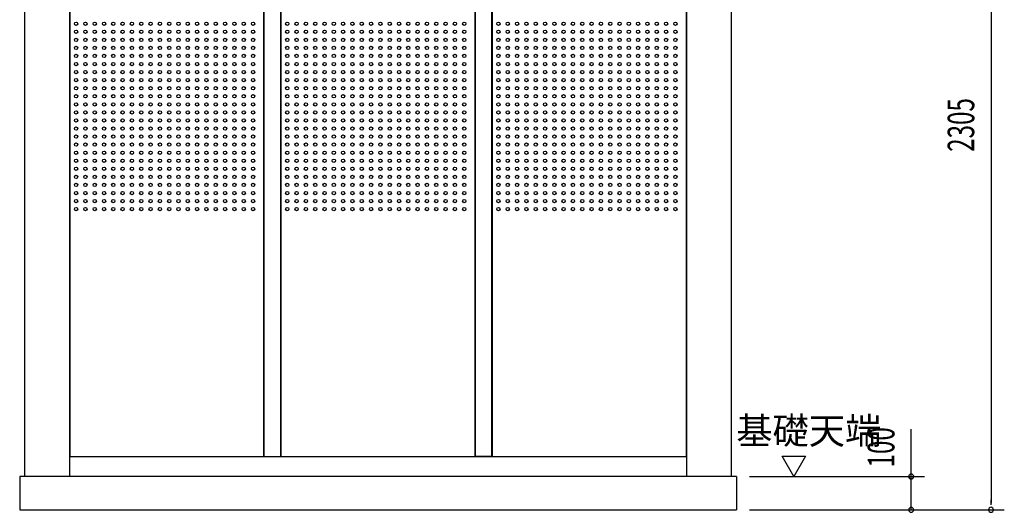
# Model space of a CAD drawing. Extents: x 740 to 16368, y 155 to 11380.
# Drawn here: x 3721 to 6681, y 2472 to 3954 of the extents above; entities that cross this region are included whole.
import ezdxf
from ezdxf.enums import TextEntityAlignment as Align

# ---------------------------------------------------------------- set-up
doc = ezdxf.new("R2010")
doc.units = 0
doc.header["$LTSCALE"] = 40
doc.header["$MEASUREMENT"] = 0
for name, color, linetype in [('C1', 2, 'CONTINUOUS'), ('DH-008H', 6, 'CONTINUOUS'), ('DP-001H', 3, 'CONTINUOUS'), ('DP-002H', 3, 'CONTINUOUS'), ('DP-019H', 4, 'CONTINUOUS'), ('DP-046H', 16, 'CONTINUOUS'), ('KISO', 4, 'CONTINUOUS'), ('SUNPOU', 4, 'CONTINUOUS')]:
    doc.layers.add(name, color=color, linetype=linetype)
doc.styles.add('00', font='ROMANS', dxfattribs={"width": 0.666667, "bigfont": 'BIGFONT'})
doc.styles.add('01', font='ROMANS', dxfattribs={"height": 3, "bigfont": 'BIGFONT'})

msp = doc.modelspace()

# ---------------------------------------------------------------- linework, layer by layer
at = {"layer": 'C1'}
for centre in [(3890.2, 3941.8), (3918.2, 3941.8), (3946.2, 3941.8), (3974.2, 3941.8), (4002.2, 3941.8), (4030.2, 3941.8), (4058.2, 3941.8), (4086.2, 3941.8), (4114.2, 3941.8), (4142.2, 3941.8), (4170.2, 3941.8), (4198.2, 3941.8), (4226.2, 3941.8), (4254.2, 3941.8), (4282.2, 3941.8), (4310.2, 3941.8), (4338.2, 3941.8), (4366.2, 3941.8), (4394.2, 3941.8), (4422.2, 3941.8), (4525.2, 3941.8), (4553.2, 3941.8), (4581.2, 3941.8), (4609.2, 3941.8), (4637.2, 3941.8), (4665.2, 3941.8), (4693.2, 3941.8), (4721.2, 3941.8), (4749.2, 3941.8), (4777.2, 3941.8), (4805.2, 3941.8), (4833.2, 3941.8), (4861.2, 3941.8), (4889.2, 3941.8), (4917.2, 3941.8), (4945.2, 3941.8), (4973.2, 3941.8), (5001.2, 3941.8), (5029.2, 3941.8), (5057.2, 3941.8), (5160.2, 3941.8), (5188.2, 3941.8), (5216.2, 3941.8), (5244.2, 3941.8), (5272.2, 3941.8), (5300.2, 3941.8), (5328.2, 3941.8), (5356.2, 3941.8), (5384.2, 3941.8), (5412.2, 3941.8), (5440.2, 3941.8), (5468.2, 3941.8), (5496.2, 3941.8), (5524.2, 3941.8), (5552.2, 3941.8), (5580.2, 3941.8), (5608.2, 3941.8), (5636.2, 3941.8), (5664.2, 3941.8), (5692.2, 3941.8), (3890.2, 3917.6), (3918.2, 3917.6), (3946.2, 3917.6), (3974.2, 3917.6), (4002.2, 3917.6), (4030.2, 3917.6), (4058.2, 3917.6), (4086.2, 3917.6), (4114.2, 3917.6), (4142.2, 3917.6), (4170.2, 3917.6), (4198.2, 3917.6), (4226.2, 3917.6), (4254.2, 3917.6), (4282.2, 3917.6), (4310.2, 3917.6), (4338.2, 3917.6), (4366.2, 3917.6), (4394.2, 3917.6), (4422.2, 3917.6), (4525.2, 3917.6), (4553.2, 3917.6), (4581.2, 3917.6), (4609.2, 3917.6), (4637.2, 3917.6), (4665.2, 3917.6), (4693.2, 3917.6), (4721.2, 3917.6), (4749.2, 3917.6), (4777.2, 3917.6), (4805.2, 3917.6), (4833.2, 3917.6), (4861.2, 3917.6), (4889.2, 3917.6), (4917.2, 3917.6), (4945.2, 3917.6), (4973.2, 3917.6), (5001.2, 3917.6), (5029.2, 3917.6), (5057.2, 3917.6), (5160.2, 3917.6), (5188.2, 3917.6), (5216.2, 3917.6), (5244.2, 3917.6), (5272.2, 3917.6), (5300.2, 3917.6), (5328.2, 3917.6), (5356.2, 3917.6), (5384.2, 3917.6), (5412.2, 3917.6), (5440.2, 3917.6), (5468.2, 3917.6), (5496.2, 3917.6), (5524.2, 3917.6), (5552.2, 3917.6), (5580.2, 3917.6), (5608.2, 3917.6), (5636.2, 3917.6), (5664.2, 3917.6), (5692.2, 3917.6), (3890.2, 3893.3), (3918.2, 3893.3), (3946.2, 3893.3), (3974.2, 3893.3), (4002.2, 3893.3), (4030.2, 3893.3), (4058.2, 3893.3), (4086.2, 3893.3), (4114.2, 3893.3), (4142.2, 3893.3), (4170.2, 3893.3), (4198.2, 3893.3), (4226.2, 3893.3), (4254.2, 3893.3), (4282.2, 3893.3), (4310.2, 3893.3), (4338.2, 3893.3), (4366.2, 3893.3), (4394.2, 3893.3), (4422.2, 3893.3), (4525.2, 3893.3), (4553.2, 3893.3), (4581.2, 3893.3), (4609.2, 3893.3), (4637.2, 3893.3), (4665.2, 3893.3), (4693.2, 3893.3), (4721.2, 3893.3), (4749.2, 3893.3), (4777.2, 3893.3), (4805.2, 3893.3), (4833.2, 3893.3), (4861.2, 3893.3), (4889.2, 3893.3), (4917.2, 3893.3), (4945.2, 3893.3), (4973.2, 3893.3), (5001.2, 3893.3), (5029.2, 3893.3), (5057.2, 3893.3), (5160.2, 3893.3), (5188.2, 3893.3), (5216.2, 3893.3), (5244.2, 3893.3), (5272.2, 3893.3), (5300.2, 3893.3), (5328.2, 3893.3), (5356.2, 3893.3), (5384.2, 3893.3), (5412.2, 3893.3), (5440.2, 3893.3), (5468.2, 3893.3), (5496.2, 3893.3), (5524.2, 3893.3), (5552.2, 3893.3), (5580.2, 3893.3), (5608.2, 3893.3), (5636.2, 3893.3), (5664.2, 3893.3), (5692.2, 3893.3), (3890.2, 3869.1), (3890.2, 3844.8), (3918.2, 3869.1), (3918.2, 3844.8), (3946.2, 3869.1), (3946.2, 3844.8), (3974.2, 3869.1), (3974.2, 3844.8), (4002.2, 3869.1), (4002.2, 3844.8), (4030.2, 3869.1), (4030.2, 3844.8), (4058.2, 3869.1), (4058.2, 3844.8), (4086.2, 3869.1), (4086.2, 3844.8), (4114.2, 3869.1), (4114.2, 3844.8), (4142.2, 3869.1), (4142.2, 3844.8), (4170.2, 3869.1), (4170.2, 3844.8), (4198.2, 3869.1), (4198.2, 3844.8), (4226.2, 3869.1), (4226.2, 3844.8), (4254.2, 3869.1), (4254.2, 3844.8), (4282.2, 3869.1), (4282.2, 3844.8), (4310.2, 3869.1), (4310.2, 3844.8), (4338.2, 3869.1), (4338.2, 3844.8), (4366.2, 3869.1), (4366.2, 3844.8), (4394.2, 3869.1), (4394.2, 3844.8), (4422.2, 3869.1), (4422.2, 3844.8), (4525.2, 3869.1), (4525.2, 3844.8), (4553.2, 3869.1), (4553.2, 3844.8), (4581.2, 3869.1), (4581.2, 3844.8), (4609.2, 3869.1), (4609.2, 3844.8), (4637.2, 3869.1), (4637.2, 3844.8), (4665.2, 3869.1), (4665.2, 3844.8), (4693.2, 3869.1), (4693.2, 3844.8), (4721.2, 3869.1), (4721.2, 3844.8), (4749.2, 3869.1), (4749.2, 3844.8), (4777.2, 3869.1), (4777.2, 3844.8), (4805.2, 3869.1), (4805.2, 3844.8), (4833.2, 3869.1), (4833.2, 3844.8), (4861.2, 3869.1), (4861.2, 3844.8), (4889.2, 3869.1), (4889.2, 3844.8), (4917.2, 3869.1), (4917.2, 3844.8), (4945.2, 3869.1), (4945.2, 3844.8), (4973.2, 3869.1), (4973.2, 3844.8), (5001.2, 3869.1), (5001.2, 3844.8), (5029.2, 3869.1), (5029.2, 3844.8), (5057.2, 3869.1), (5057.2, 3844.8), (5160.2, 3869.1), (5160.2, 3844.8), (5188.2, 3869.1), (5188.2, 3844.8), (5216.2, 3869.1), (5216.2, 3844.8), (5244.2, 3869.1), (5244.2, 3844.8), (5272.2, 3869.1), (5272.2, 3844.8), (5300.2, 3869.1), (5300.2, 3844.8), (5328.2, 3869.1), (5328.2, 3844.8), (5356.2, 3869.1), (5356.2, 3844.8), (5384.2, 3869.1), (5384.2, 3844.8), (5412.2, 3869.1), (5412.2, 3844.8), (5440.2, 3869.1), (5440.2, 3844.8), (5468.2, 3869.1), (5468.2, 3844.8), (5496.2, 3869.1), (5496.2, 3844.8), (5524.2, 3869.1), (5524.2, 3844.8), (5552.2, 3869.1), (5552.2, 3844.8), (5580.2, 3869.1), (5580.2, 3844.8), (5608.2, 3869.1), (5608.2, 3844.8), (5636.2, 3869.1), (5636.2, 3844.8), (5664.2, 3869.1), (5664.2, 3844.8), (5692.2, 3869.1), (5692.2, 3844.8), (3890.2, 3820.6), (3918.2, 3820.6), (3946.2, 3820.6), (3974.2, 3820.6), (4002.2, 3820.6), (4030.2, 3820.6), (4058.2, 3820.6), (4086.2, 3820.6), (4114.2, 3820.6), (4142.2, 3820.6), (4170.2, 3820.6), (4198.2, 3820.6), (4226.2, 3820.6), (4254.2, 3820.6), (4282.2, 3820.6), (4310.2, 3820.6), (4338.2, 3820.6), (4366.2, 3820.6), (4394.2, 3820.6), (4422.2, 3820.6), (4525.2, 3820.6), (4553.2, 3820.6), (4581.2, 3820.6), (4609.2, 3820.6), (4637.2, 3820.6), (4665.2, 3820.6), (4693.2, 3820.6), (4721.2, 3820.6), (4749.2, 3820.6), (4777.2, 3820.6), (4805.2, 3820.6), (4833.2, 3820.6), (4861.2, 3820.6), (4889.2, 3820.6), (4917.2, 3820.6), (4945.2, 3820.6), (4973.2, 3820.6), (5001.2, 3820.6), (5029.2, 3820.6), (5057.2, 3820.6), (5160.2, 3820.6), (5188.2, 3820.6), (5216.2, 3820.6), (5244.2, 3820.6), (5272.2, 3820.6), (5300.2, 3820.6), (5328.2, 3820.6), (5356.2, 3820.6), (5384.2, 3820.6), (5412.2, 3820.6), (5440.2, 3820.6), (5468.2, 3820.6), (5496.2, 3820.6), (5524.2, 3820.6), (5552.2, 3820.6), (5580.2, 3820.6), (5608.2, 3820.6), (5636.2, 3820.6), (5664.2, 3820.6), (5692.2, 3820.6), (3890.2, 3796.3), (3918.2, 3796.3), (3946.2, 3796.3), (3974.2, 3796.3), (4002.2, 3796.3), (4030.2, 3796.3), (4058.2, 3796.3), (4086.2, 3796.3), (4114.2, 3796.3), (4142.2, 3796.3), (4170.2, 3796.3), (4198.2, 3796.3), (4226.2, 3796.3), (4254.2, 3796.3), (4282.2, 3796.3), (4310.2, 3796.3), (4338.2, 3796.3), (4366.2, 3796.3), (4394.2, 3796.3), (4422.2, 3796.3), (4525.2, 3796.3), (4553.2, 3796.3), (4581.2, 3796.3), (4609.2, 3796.3), (4637.2, 3796.3), (4665.2, 3796.3), (4693.2, 3796.3), (4721.2, 3796.3), (4749.2, 3796.3), (4777.2, 3796.3), (4805.2, 3796.3), (4833.2, 3796.3), (4861.2, 3796.3), (4889.2, 3796.3), (4917.2, 3796.3), (4945.2, 3796.3), (4973.2, 3796.3), (5001.2, 3796.3), (5029.2, 3796.3), (5057.2, 3796.3), (5160.2, 3796.3), (5188.2, 3796.3), (5216.2, 3796.3), (5244.2, 3796.3), (5272.2, 3796.3), (5300.2, 3796.3), (5328.2, 3796.3), (5356.2, 3796.3), (5384.2, 3796.3), (5412.2, 3796.3), (5440.2, 3796.3), (5468.2, 3796.3), (5496.2, 3796.3), (5524.2, 3796.3), (5552.2, 3796.3), (5580.2, 3796.3), (5608.2, 3796.3), (5636.2, 3796.3), (5664.2, 3796.3), (5692.2, 3796.3), (3890.2, 3772.1), (3918.2, 3772.1), (3946.2, 3772.1), (3974.2, 3772.1), (4002.2, 3772.1), (4030.2, 3772.1), (4058.2, 3772.1), (4086.2, 3772.1), (4114.2, 3772.1), (4142.2, 3772.1), (4170.2, 3772.1), (4198.2, 3772.1), (4226.2, 3772.1), (4254.2, 3772.1), (4282.2, 3772.1), (4310.2, 3772.1), (4338.2, 3772.1), (4366.2, 3772.1), (4394.2, 3772.1), (4422.2, 3772.1), (4525.2, 3772.1), (4553.2, 3772.1), (4581.2, 3772.1), (4609.2, 3772.1), (4637.2, 3772.1), (4665.2, 3772.1), (4693.2, 3772.1), (4721.2, 3772.1), (4749.2, 3772.1), (4777.2, 3772.1), (4805.2, 3772.1), (4833.2, 3772.1), (4861.2, 3772.1), (4889.2, 3772.1), (4917.2, 3772.1), (4945.2, 3772.1), (4973.2, 3772.1), (5001.2, 3772.1), (5029.2, 3772.1), (5057.2, 3772.1), (5160.2, 3772.1), (5188.2, 3772.1), (5216.2, 3772.1), (5244.2, 3772.1), (5272.2, 3772.1), (5300.2, 3772.1), (5328.2, 3772.1), (5356.2, 3772.1), (5384.2, 3772.1), (5412.2, 3772.1), (5440.2, 3772.1), (5468.2, 3772.1), (5496.2, 3772.1), (5524.2, 3772.1), (5552.2, 3772.1), (5580.2, 3772.1), (5608.2, 3772.1), (5636.2, 3772.1), (5664.2, 3772.1), (5692.2, 3772.1), (3890.2, 3747.8), (3918.2, 3747.8), (3946.2, 3747.8), (3974.2, 3747.8), (4002.2, 3747.8), (4030.2, 3747.8), (4058.2, 3747.8), (4086.2, 3747.8), (4114.2, 3747.8), (4142.2, 3747.8), (4170.2, 3747.8), (4198.2, 3747.8), (4226.2, 3747.8), (4254.2, 3747.8), (4282.2, 3747.8), (4310.2, 3747.8), (4338.2, 3747.8), (4366.2, 3747.8), (4394.2, 3747.8), (4422.2, 3747.8), (4525.2, 3747.8), (4553.2, 3747.8), (4581.2, 3747.8), (4609.2, 3747.8), (4637.2, 3747.8), (4665.2, 3747.8), (4693.2, 3747.8), (4721.2, 3747.8), (4749.2, 3747.8), (4777.2, 3747.8), (4805.2, 3747.8), (4833.2, 3747.8), (4861.2, 3747.8), (4889.2, 3747.8), (4917.2, 3747.8), (4945.2, 3747.8), (4973.2, 3747.8), (5001.2, 3747.8), (5029.2, 3747.8), (5057.2, 3747.8), (5160.2, 3747.8), (5188.2, 3747.8), (5216.2, 3747.8), (5244.2, 3747.8), (5272.2, 3747.8), (5300.2, 3747.8), (5328.2, 3747.8), (5356.2, 3747.8), (5384.2, 3747.8), (5412.2, 3747.8), (5440.2, 3747.8), (5468.2, 3747.8), (5496.2, 3747.8), (5524.2, 3747.8), (5552.2, 3747.8), (5580.2, 3747.8), (5608.2, 3747.8), (5636.2, 3747.8), (5664.2, 3747.8), (5692.2, 3747.8), (3890.2, 3723.6), (3890.2, 3699.3), (3918.2, 3723.6), (3918.2, 3699.3), (3946.2, 3723.6), (3946.2, 3699.3), (3974.2, 3723.6), (3974.2, 3699.3), (4002.2, 3723.6), (4002.2, 3699.3), (4030.2, 3723.6), (4030.2, 3699.3), (4058.2, 3723.6), (4058.2, 3699.3), (4086.2, 3723.6), (4086.2, 3699.3), (4114.2, 3723.6), (4114.2, 3699.3), (4142.2, 3723.6), (4142.2, 3699.3), (4170.2, 3723.6), (4170.2, 3699.3), (4198.2, 3723.6), (4198.2, 3699.3), (4226.2, 3723.6), (4226.2, 3699.3), (4254.2, 3723.6), (4254.2, 3699.3), (4282.2, 3723.6), (4282.2, 3699.3), (4310.2, 3723.6), (4310.2, 3699.3), (4338.2, 3723.6), (4338.2, 3699.3), (4366.2, 3723.6), (4366.2, 3699.3), (4394.2, 3723.6), (4394.2, 3699.3), (4422.2, 3723.6), (4422.2, 3699.3), (4525.2, 3723.6), (4525.2, 3699.3), (4553.2, 3723.6), (4553.2, 3699.3), (4581.2, 3723.6), (4581.2, 3699.3), (4609.2, 3723.6), (4609.2, 3699.3), (4637.2, 3723.6), (4637.2, 3699.3), (4665.2, 3723.6), (4665.2, 3699.3), (4693.2, 3723.6), (4693.2, 3699.3), (4721.2, 3723.6), (4721.2, 3699.3), (4749.2, 3723.6), (4749.2, 3699.3), (4777.2, 3723.6), (4777.2, 3699.3), (4805.2, 3723.6), (4805.2, 3699.3), (4833.2, 3723.6), (4833.2, 3699.3), (4861.2, 3723.6), (4861.2, 3699.3), (4889.2, 3723.6), (4889.2, 3699.3), (4917.2, 3723.6), (4917.2, 3699.3), (4945.2, 3723.6), (4945.2, 3699.3), (4973.2, 3723.6), (4973.2, 3699.3), (5001.2, 3723.6), (5001.2, 3699.3), (5029.2, 3723.6), (5029.2, 3699.3), (5057.2, 3723.6), (5057.2, 3699.3), (5160.2, 3723.6), (5160.2, 3699.3), (5188.2, 3723.6), (5188.2, 3699.3), (5216.2, 3723.6), (5216.2, 3699.3), (5244.2, 3723.6), (5244.2, 3699.3), (5272.2, 3723.6), (5272.2, 3699.3), (5300.2, 3723.6), (5300.2, 3699.3), (5328.2, 3723.6), (5328.2, 3699.3), (5356.2, 3723.6), (5356.2, 3699.3), (5384.2, 3723.6), (5384.2, 3699.3), (5412.2, 3723.6), (5412.2, 3699.3), (5440.2, 3723.6), (5440.2, 3699.3), (5468.2, 3723.6), (5468.2, 3699.3), (5496.2, 3723.6), (5496.2, 3699.3), (5524.2, 3723.6), (5524.2, 3699.3), (5552.2, 3723.6), (5552.2, 3699.3), (5580.2, 3723.6), (5580.2, 3699.3), (5608.2, 3723.6), (5608.2, 3699.3), (5636.2, 3723.6), (5636.2, 3699.3), (5664.2, 3723.6), (5664.2, 3699.3), (5692.2, 3723.6), (5692.2, 3699.3), (3890.2, 3675.1), (3918.2, 3675.1), (3946.2, 3675.1), (3974.2, 3675.1), (4002.2, 3675.1), (4030.2, 3675.1), (4058.2, 3675.1), (4086.2, 3675.1), (4114.2, 3675.1), (4142.2, 3675.1), (4170.2, 3675.1), (4198.2, 3675.1), (4226.2, 3675.1), (4254.2, 3675.1), (4282.2, 3675.1), (4310.2, 3675.1), (4338.2, 3675.1), (4366.2, 3675.1), (4394.2, 3675.1), (4422.2, 3675.1), (4525.2, 3675.1), (4553.2, 3675.1), (4581.2, 3675.1), (4609.2, 3675.1), (4637.2, 3675.1), (4665.2, 3675.1), (4693.2, 3675.1), (4721.2, 3675.1), (4749.2, 3675.1), (4777.2, 3675.1), (4805.2, 3675.1), (4833.2, 3675.1), (4861.2, 3675.1), (4889.2, 3675.1), (4917.2, 3675.1), (4945.2, 3675.1), (4973.2, 3675.1), (5001.2, 3675.1), (5029.2, 3675.1), (5057.2, 3675.1), (5160.2, 3675.1), (5188.2, 3675.1), (5216.2, 3675.1), (5244.2, 3675.1), (5272.2, 3675.1), (5300.2, 3675.1), (5328.2, 3675.1), (5356.2, 3675.1), (5384.2, 3675.1), (5412.2, 3675.1), (5440.2, 3675.1), (5468.2, 3675.1), (5496.2, 3675.1), (5524.2, 3675.1), (5552.2, 3675.1), (5580.2, 3675.1), (5608.2, 3675.1), (5636.2, 3675.1), (5664.2, 3675.1), (5692.2, 3675.1), (3890.2, 3650.8), (3918.2, 3650.8), (3946.2, 3650.8), (3974.2, 3650.8), (4002.2, 3650.8), (4030.2, 3650.8), (4058.2, 3650.8), (4086.2, 3650.8), (4114.2, 3650.8), (4142.2, 3650.8), (4170.2, 3650.8), (4198.2, 3650.8), (4226.2, 3650.8), (4254.2, 3650.8), (4282.2, 3650.8), (4310.2, 3650.8), (4338.2, 3650.8), (4366.2, 3650.8), (4394.2, 3650.8), (4422.2, 3650.8), (4525.2, 3650.8), (4553.2, 3650.8), (4581.2, 3650.8), (4609.2, 3650.8), (4637.2, 3650.8), (4665.2, 3650.8), (4693.2, 3650.8), (4721.2, 3650.8), (4749.2, 3650.8), (4777.2, 3650.8), (4805.2, 3650.8), (4833.2, 3650.8), (4861.2, 3650.8), (4889.2, 3650.8), (4917.2, 3650.8), (4945.2, 3650.8), (4973.2, 3650.8), (5001.2, 3650.8), (5029.2, 3650.8), (5057.2, 3650.8), (5160.2, 3650.8), (5188.2, 3650.8), (5216.2, 3650.8), (5244.2, 3650.8), (5272.2, 3650.8), (5300.2, 3650.8), (5328.2, 3650.8), (5356.2, 3650.8), (5384.2, 3650.8), (5412.2, 3650.8), (5440.2, 3650.8), (5468.2, 3650.8), (5496.2, 3650.8), (5524.2, 3650.8), (5552.2, 3650.8), (5580.2, 3650.8), (5608.2, 3650.8), (5636.2, 3650.8), (5664.2, 3650.8), (5692.2, 3650.8), (3890.2, 3626.6), (3918.2, 3626.6), (3946.2, 3626.6), (3974.2, 3626.6), (4002.2, 3626.6), (4030.2, 3626.6), (4058.2, 3626.6), (4086.2, 3626.6), (4114.2, 3626.6), (4142.2, 3626.6), (4170.2, 3626.6), (4198.2, 3626.6), (4226.2, 3626.6), (4254.2, 3626.6), (4282.2, 3626.6), (4310.2, 3626.6), (4338.2, 3626.6), (4366.2, 3626.6), (4394.2, 3626.6), (4422.2, 3626.6), (4525.2, 3626.6), (4553.2, 3626.6), (4581.2, 3626.6), (4609.2, 3626.6), (4637.2, 3626.6), (4665.2, 3626.6), (4693.2, 3626.6), (4721.2, 3626.6), (4749.2, 3626.6), (4777.2, 3626.6), (4805.2, 3626.6), (4833.2, 3626.6), (4861.2, 3626.6), (4889.2, 3626.6), (4917.2, 3626.6), (4945.2, 3626.6), (4973.2, 3626.6), (5001.2, 3626.6), (5029.2, 3626.6), (5057.2, 3626.6), (5160.2, 3626.6), (5188.2, 3626.6), (5216.2, 3626.6), (5244.2, 3626.6), (5272.2, 3626.6), (5300.2, 3626.6), (5328.2, 3626.6), (5356.2, 3626.6), (5384.2, 3626.6), (5412.2, 3626.6), (5440.2, 3626.6), (5468.2, 3626.6), (5496.2, 3626.6), (5524.2, 3626.6), (5552.2, 3626.6), (5580.2, 3626.6), (5608.2, 3626.6), (5636.2, 3626.6), (5664.2, 3626.6), (5692.2, 3626.6), (3890.2, 3602.3), (3890.2, 3578.1), (3918.2, 3602.3), (3918.2, 3578.1), (3946.2, 3602.3), (3946.2, 3578.1), (3974.2, 3602.3), (3974.2, 3578.1), (4002.2, 3602.3), (4002.2, 3578.1), (4030.2, 3602.3), (4030.2, 3578.1), (4058.2, 3602.3), (4058.2, 3578.1), (4086.2, 3602.3), (4086.2, 3578.1), (4114.2, 3602.3), (4114.2, 3578.1), (4142.2, 3602.3), (4142.2, 3578.1), (4170.2, 3602.3), (4170.2, 3578.1), (4198.2, 3602.3), (4198.2, 3578.1), (4226.2, 3602.3), (4226.2, 3578.1), (4254.2, 3602.3), (4254.2, 3578.1), (4282.2, 3602.3), (4282.2, 3578.1), (4310.2, 3602.3), (4310.2, 3578.1), (4338.2, 3602.3), (4338.2, 3578.1), (4366.2, 3602.3), (4366.2, 3578.1), (4394.2, 3602.3), (4394.2, 3578.1), (4422.2, 3602.3), (4422.2, 3578.1), (4525.2, 3602.3), (4525.2, 3578.1), (4553.2, 3602.3), (4553.2, 3578.1), (4581.2, 3602.3), (4581.2, 3578.1), (4609.2, 3602.3), (4609.2, 3578.1), (4637.2, 3602.3), (4637.2, 3578.1), (4665.2, 3602.3), (4665.2, 3578.1), (4693.2, 3602.3), (4693.2, 3578.1), (4721.2, 3602.3), (4721.2, 3578.1), (4749.2, 3602.3), (4749.2, 3578.1), (4777.2, 3602.3), (4777.2, 3578.1), (4805.2, 3602.3), (4805.2, 3578.1), (4833.2, 3602.3), (4833.2, 3578.1), (4861.2, 3602.3), (4861.2, 3578.1), (4889.2, 3602.3), (4889.2, 3578.1), (4917.2, 3602.3), (4917.2, 3578.1), (4945.2, 3602.3), (4945.2, 3578.1), (4973.2, 3602.3), (4973.2, 3578.1), (5001.2, 3602.3), (5001.2, 3578.1), (5029.2, 3602.3), (5029.2, 3578.1), (5057.2, 3602.3), (5057.2, 3578.1), (5160.2, 3602.3), (5160.2, 3578.1), (5188.2, 3602.3), (5188.2, 3578.1), (5216.2, 3602.3), (5216.2, 3578.1), (5244.2, 3602.3), (5244.2, 3578.1), (5272.2, 3602.3), (5272.2, 3578.1), (5300.2, 3602.3), (5300.2, 3578.1), (5328.2, 3602.3), (5328.2, 3578.1), (5356.2, 3602.3), (5356.2, 3578.1), (5384.2, 3602.3), (5384.2, 3578.1), (5412.2, 3602.3), (5412.2, 3578.1), (5440.2, 3602.3), (5440.2, 3578.1), (5468.2, 3602.3), (5468.2, 3578.1), (5496.2, 3602.3), (5496.2, 3578.1), (5524.2, 3602.3), (5524.2, 3578.1), (5552.2, 3602.3), (5552.2, 3578.1), (5580.2, 3602.3), (5580.2, 3578.1), (5608.2, 3602.3), (5608.2, 3578.1), (5636.2, 3602.3), (5636.2, 3578.1), (5664.2, 3602.3), (5664.2, 3578.1), (5692.2, 3602.3), (5692.2, 3578.1), (3890.2, 3553.9), (3918.2, 3553.9), (3946.2, 3553.9), (3974.2, 3553.9), (4002.2, 3553.9), (4030.2, 3553.9), (4058.2, 3553.9), (4086.2, 3553.9), (4114.2, 3553.9), (4142.2, 3553.9), (4170.2, 3553.9), (4198.2, 3553.9), (4226.2, 3553.9), (4254.2, 3553.9), (4282.2, 3553.9), (4310.2, 3553.9), (4338.2, 3553.9), (4366.2, 3553.9), (4394.2, 3553.9), (4422.2, 3553.9), (4525.2, 3553.9), (4553.2, 3553.9), (4581.2, 3553.9), (4609.2, 3553.9), (4637.2, 3553.9), (4665.2, 3553.9), (4693.2, 3553.9), (4721.2, 3553.9), (4749.2, 3553.9), (4777.2, 3553.9), (4805.2, 3553.9), (4833.2, 3553.9), (4861.2, 3553.9), (4889.2, 3553.9), (4917.2, 3553.9), (4945.2, 3553.9), (4973.2, 3553.9), (5001.2, 3553.9), (5029.2, 3553.9), (5057.2, 3553.9), (5160.2, 3553.9), (5188.2, 3553.9), (5216.2, 3553.9), (5244.2, 3553.9), (5272.2, 3553.9), (5300.2, 3553.9), (5328.2, 3553.9), (5356.2, 3553.9), (5384.2, 3553.9), (5412.2, 3553.9), (5440.2, 3553.9), (5468.2, 3553.9), (5496.2, 3553.9), (5524.2, 3553.9), (5552.2, 3553.9), (5580.2, 3553.9), (5608.2, 3553.9), (5636.2, 3553.9), (5664.2, 3553.9), (5692.2, 3553.9), (3890.2, 3529.6), (3918.2, 3529.6), (3946.2, 3529.6), (3974.2, 3529.6), (4002.2, 3529.6), (4030.2, 3529.6), (4058.2, 3529.6), (4086.2, 3529.6), (4114.2, 3529.6), (4142.2, 3529.6), (4170.2, 3529.6), (4198.2, 3529.6), (4226.2, 3529.6), (4254.2, 3529.6), (4282.2, 3529.6), (4310.2, 3529.6), (4338.2, 3529.6), (4366.2, 3529.6), (4394.2, 3529.6), (4422.2, 3529.6), (4525.2, 3529.6), (4553.2, 3529.6), (4581.2, 3529.6), (4609.2, 3529.6), (4637.2, 3529.6), (4665.2, 3529.6), (4693.2, 3529.6), (4721.2, 3529.6), (4749.2, 3529.6), (4777.2, 3529.6), (4805.2, 3529.6), (4833.2, 3529.6), (4861.2, 3529.6), (4889.2, 3529.6), (4917.2, 3529.6), (4945.2, 3529.6), (4973.2, 3529.6), (5001.2, 3529.6), (5029.2, 3529.6), (5057.2, 3529.6), (5160.2, 3529.6), (5188.2, 3529.6), (5216.2, 3529.6), (5244.2, 3529.6), (5272.2, 3529.6), (5300.2, 3529.6), (5328.2, 3529.6), (5356.2, 3529.6), (5384.2, 3529.6), (5412.2, 3529.6), (5440.2, 3529.6), (5468.2, 3529.6), (5496.2, 3529.6), (5524.2, 3529.6), (5552.2, 3529.6), (5580.2, 3529.6), (5608.2, 3529.6), (5636.2, 3529.6), (5664.2, 3529.6), (5692.2, 3529.6), (3890.2, 3505.4), (3918.2, 3505.4), (3946.2, 3505.4), (3974.2, 3505.4), (4002.2, 3505.4), (4030.2, 3505.4), (4058.2, 3505.4), (4086.2, 3505.4), (4114.2, 3505.4), (4142.2, 3505.4), (4170.2, 3505.4), (4198.2, 3505.4), (4226.2, 3505.4), (4254.2, 3505.4), (4282.2, 3505.4), (4310.2, 3505.4), (4338.2, 3505.4), (4366.2, 3505.4), (4394.2, 3505.4), (4422.2, 3505.4), (4525.2, 3505.4), (4553.2, 3505.4), (4581.2, 3505.4), (4609.2, 3505.4), (4637.2, 3505.4), (4665.2, 3505.4), (4693.2, 3505.4), (4721.2, 3505.4), (4749.2, 3505.4), (4777.2, 3505.4), (4805.2, 3505.4), (4833.2, 3505.4), (4861.2, 3505.4), (4889.2, 3505.4), (4917.2, 3505.4), (4945.2, 3505.4), (4973.2, 3505.4), (5001.2, 3505.4), (5029.2, 3505.4), (5057.2, 3505.4), (5160.2, 3505.4), (5188.2, 3505.4), (5216.2, 3505.4), (5244.2, 3505.4), (5272.2, 3505.4), (5300.2, 3505.4), (5328.2, 3505.4), (5356.2, 3505.4), (5384.2, 3505.4), (5412.2, 3505.4), (5440.2, 3505.4), (5468.2, 3505.4), (5496.2, 3505.4), (5524.2, 3505.4), (5552.2, 3505.4), (5580.2, 3505.4), (5608.2, 3505.4), (5636.2, 3505.4), (5664.2, 3505.4), (5692.2, 3505.4), (3890.2, 3481.1), (3918.2, 3481.1), (3946.2, 3481.1), (3974.2, 3481.1), (4002.2, 3481.1), (4030.2, 3481.1), (4058.2, 3481.1), (4086.2, 3481.1), (4114.2, 3481.1), (4142.2, 3481.1), (4170.2, 3481.1), (4198.2, 3481.1), (4226.2, 3481.1), (4254.2, 3481.1), (4282.2, 3481.1), (4310.2, 3481.1), (4338.2, 3481.1), (4366.2, 3481.1), (4394.2, 3481.1), (4422.2, 3481.1), (4525.2, 3481.1), (4553.2, 3481.1), (4581.2, 3481.1), (4609.2, 3481.1), (4637.2, 3481.1), (4665.2, 3481.1), (4693.2, 3481.1), (4721.2, 3481.1), (4749.2, 3481.1), (4777.2, 3481.1), (4805.2, 3481.1), (4833.2, 3481.1), (4861.2, 3481.1), (4889.2, 3481.1), (4917.2, 3481.1), (4945.2, 3481.1), (4973.2, 3481.1), (5001.2, 3481.1), (5029.2, 3481.1), (5057.2, 3481.1), (5160.2, 3481.1), (5188.2, 3481.1), (5216.2, 3481.1), (5244.2, 3481.1), (5272.2, 3481.1), (5300.2, 3481.1), (5328.2, 3481.1), (5356.2, 3481.1), (5384.2, 3481.1), (5412.2, 3481.1), (5440.2, 3481.1), (5468.2, 3481.1), (5496.2, 3481.1), (5524.2, 3481.1), (5552.2, 3481.1), (5580.2, 3481.1), (5608.2, 3481.1), (5636.2, 3481.1), (5664.2, 3481.1), (5692.2, 3481.1), (3890.2, 3456.9), (3890.2, 3432.6), (3918.2, 3456.9), (3918.2, 3432.6), (3946.2, 3456.9), (3946.2, 3432.6), (3974.2, 3456.9), (3974.2, 3432.6), (4002.2, 3456.9), (4002.2, 3432.6), (4030.2, 3456.9), (4030.2, 3432.6), (4058.2, 3456.9), (4058.2, 3432.6), (4086.2, 3456.9), (4086.2, 3432.6), (4114.2, 3456.9), (4114.2, 3432.6), (4142.2, 3456.9), (4142.2, 3432.6), (4170.2, 3456.9), (4170.2, 3432.6), (4198.2, 3456.9), (4198.2, 3432.6), (4226.2, 3456.9), (4226.2, 3432.6), (4254.2, 3456.9), (4254.2, 3432.6), (4282.2, 3456.9), (4282.2, 3432.6), (4310.2, 3456.9), (4310.2, 3432.6), (4338.2, 3456.9), (4338.2, 3432.6), (4366.2, 3456.9), (4366.2, 3432.6), (4394.2, 3456.9), (4394.2, 3432.6), (4422.2, 3456.9), (4422.2, 3432.6), (4525.2, 3456.9), (4525.2, 3432.6), (4553.2, 3456.9), (4553.2, 3432.6), (4581.2, 3456.9), (4581.2, 3432.6), (4609.2, 3456.9), (4609.2, 3432.6), (4637.2, 3456.9), (4637.2, 3432.6), (4665.2, 3456.9), (4665.2, 3432.6), (4693.2, 3456.9), (4693.2, 3432.6), (4721.2, 3456.9), (4721.2, 3432.6), (4749.2, 3456.9), (4749.2, 3432.6), (4777.2, 3456.9), (4777.2, 3432.6), (4805.2, 3456.9), (4805.2, 3432.6), (4833.2, 3456.9), (4833.2, 3432.6), (4861.2, 3456.9), (4861.2, 3432.6), (4889.2, 3456.9), (4889.2, 3432.6), (4917.2, 3456.9), (4917.2, 3432.6), (4945.2, 3456.9), (4945.2, 3432.6), (4973.2, 3456.9), (4973.2, 3432.6), (5001.2, 3456.9), (5001.2, 3432.6), (5029.2, 3456.9), (5029.2, 3432.6), (5057.2, 3456.9), (5057.2, 3432.6), (5160.2, 3456.9), (5160.2, 3432.6), (5188.2, 3456.9), (5188.2, 3432.6), (5216.2, 3456.9), (5216.2, 3432.6), (5244.2, 3456.9), (5244.2, 3432.6), (5272.2, 3456.9), (5272.2, 3432.6), (5300.2, 3456.9), (5300.2, 3432.6), (5328.2, 3456.9), (5328.2, 3432.6), (5356.2, 3456.9), (5356.2, 3432.6), (5384.2, 3456.9), (5384.2, 3432.6), (5412.2, 3456.9), (5412.2, 3432.6), (5440.2, 3456.9), (5440.2, 3432.6), (5468.2, 3456.9), (5468.2, 3432.6), (5496.2, 3456.9), (5496.2, 3432.6), (5524.2, 3456.9), (5524.2, 3432.6), (5552.2, 3456.9), (5552.2, 3432.6), (5580.2, 3456.9), (5580.2, 3432.6), (5608.2, 3456.9), (5608.2, 3432.6), (5636.2, 3456.9), (5636.2, 3432.6), (5664.2, 3456.9), (5664.2, 3432.6), (5692.2, 3456.9), (5692.2, 3432.6), (3890.2, 3408.4), (3918.2, 3408.4), (3946.2, 3408.4), (3974.2, 3408.4), (4002.2, 3408.4), (4030.2, 3408.4), (4058.2, 3408.4), (4086.2, 3408.4), (4114.2, 3408.4), (4142.2, 3408.4), (4170.2, 3408.4), (4198.2, 3408.4), (4226.2, 3408.4), (4254.2, 3408.4), (4282.2, 3408.4), (4310.2, 3408.4), (4338.2, 3408.4), (4366.2, 3408.4), (4394.2, 3408.4), (4422.2, 3408.4), (4525.2, 3408.4), (4553.2, 3408.4), (4581.2, 3408.4), (4609.2, 3408.4), (4637.2, 3408.4), (4665.2, 3408.4), (4693.2, 3408.4), (4721.2, 3408.4), (4749.2, 3408.4), (4777.2, 3408.4), (4805.2, 3408.4), (4833.2, 3408.4), (4861.2, 3408.4), (4889.2, 3408.4), (4917.2, 3408.4), (4945.2, 3408.4), (4973.2, 3408.4), (5001.2, 3408.4), (5029.2, 3408.4), (5057.2, 3408.4), (5160.2, 3408.4), (5188.2, 3408.4), (5216.2, 3408.4), (5244.2, 3408.4), (5272.2, 3408.4), (5300.2, 3408.4), (5328.2, 3408.4), (5356.2, 3408.4), (5384.2, 3408.4), (5412.2, 3408.4), (5440.2, 3408.4), (5468.2, 3408.4), (5496.2, 3408.4), (5524.2, 3408.4), (5552.2, 3408.4), (5580.2, 3408.4), (5608.2, 3408.4), (5636.2, 3408.4), (5664.2, 3408.4), (5692.2, 3408.4), (3890.2, 3384.1), (3918.2, 3384.1), (3946.2, 3384.1), (3974.2, 3384.1), (4002.2, 3384.1), (4030.2, 3384.1), (4058.2, 3384.1), (4086.2, 3384.1), (4114.2, 3384.1), (4142.2, 3384.1), (4170.2, 3384.1), (4198.2, 3384.1), (4226.2, 3384.1), (4254.2, 3384.1), (4282.2, 3384.1), (4310.2, 3384.1), (4338.2, 3384.1), (4366.2, 3384.1), (4394.2, 3384.1), (4422.2, 3384.1), (4525.2, 3384.1), (4553.2, 3384.1), (4581.2, 3384.1), (4609.2, 3384.1), (4637.2, 3384.1), (4665.2, 3384.1), (4693.2, 3384.1), (4721.2, 3384.1), (4749.2, 3384.1), (4777.2, 3384.1), (4805.2, 3384.1), (4833.2, 3384.1), (4861.2, 3384.1), (4889.2, 3384.1), (4917.2, 3384.1), (4945.2, 3384.1), (4973.2, 3384.1), (5001.2, 3384.1), (5029.2, 3384.1), (5057.2, 3384.1), (5160.2, 3384.1), (5188.2, 3384.1), (5216.2, 3384.1), (5244.2, 3384.1), (5272.2, 3384.1), (5300.2, 3384.1), (5328.2, 3384.1), (5356.2, 3384.1), (5384.2, 3384.1), (5412.2, 3384.1), (5440.2, 3384.1), (5468.2, 3384.1), (5496.2, 3384.1), (5524.2, 3384.1), (5552.2, 3384.1), (5580.2, 3384.1), (5608.2, 3384.1), (5636.2, 3384.1), (5664.2, 3384.1), (5692.2, 3384.1)]:
    msp.add_circle(centre, 5, dxfattribs=at)
at = {"layer": 'DH-008H'}
msp.add_line((3870.7, 2639.8), (5725.7, 2639.8), dxfattribs=at)
at = {"layer": 'DP-001H'}
for p, q in [((3735.7, 2579.8), (3735.7, 4784.8)), ((3870.7, 4784.8), (3870.7, 2579.8)), ((3870.7, 2579.8), (3735.7, 2579.8))]:
    msp.add_line(p, q, dxfattribs=at)
at = {"layer": 'DP-002H'}
for p, q in [((5725.7, 4784.8), (5725.7, 2579.8)), ((5860.7, 2579.8), (5860.7, 4784.8))]:
    msp.add_line(p, q, dxfattribs=at)
at = {"layer": 'DP-019H'}
for p, q in [((4455.7, 2639.8), (4455.7, 4627.8)), ((4505.7, 2639.8), (4505.7, 4627.8)), ((5090.7, 2639.8), (5090.7, 4627.8)), ((5140.7, 2639.8), (5140.7, 4627.8)), ((5140.7, 2639.8), (5090.7, 2639.8))]:
    msp.add_line(p, q, dxfattribs=at)
at = {"layer": 'DP-046H'}
for p, q in [((3871.2, 4627.8), (3871.2, 2639.8)), ((3871.2, 4627.8), (3871.2, 2639.8)), ((4455.2, 2639.8), (4455.2, 4627.8)), ((4455.2, 2639.8), (4455.2, 4627.8)), ((4506.2, 4627.8), (4506.2, 2639.8)), ((5090.2, 2639.8), (5090.2, 4627.8)), ((5141.2, 4627.8), (5141.2, 2639.8)), ((5725.2, 2639.8), (5725.2, 4627.8)), ((3871.2, 2639.8), (4455.2, 2639.8)), ((3871.2, 2639.8), (4455.2, 2639.8)), ((4506.2, 2639.8), (5090.2, 2639.8)), ((5141.2, 2639.8), (5725.2, 2639.8))]:
    msp.add_line(p, q, dxfattribs=at)
at = {"layer": 'KISO'}
for p, q in [((3720.7, 2579.8), (3720.7, 2479.8)), ((5875.7, 2579.8), (3720.7, 2579.8)), ((5875.7, 2579.8), (5875.7, 2479.8)), ((3720.7, 2479.8), (5875.7, 2479.8))]:
    msp.add_line(p, q, dxfattribs=at)
at = {"layer": 'SUNPOU'}
for p, q in [((6641.1, 4764.8), (6641.1, 2499.8)), ((6401.1, 2479.8), (6401.1, 2722.3)), ((6048.4, 2579.8), (6012.9, 2641.2)), ((6012.9, 2641.2), (6083.8, 2641.2)), ((6083.8, 2641.2), (6048.4, 2579.8)), ((6401.1, 2599.8), (6401.1, 2619.8)), ((6401.1, 2594.8), (6401.1, 2609.8)), ((5915.2, 2579.8), (6441.1, 2579.8)), ((6401.1, 2499.8), (6401.1, 2529.8)), ((6401.1, 2494.8), (6401.1, 2509.8)), ((6641.1, 2494.8), (6641.1, 2509.8)), ((5915.2, 2479.8), (6681.1, 2479.8))]:
    msp.add_line(p, q, dxfattribs=at)
for centre, start, end in [((6401.1, 2579.8), 90, 270), ((6401.1, 2579.8), 270, 90), ((6401.1, 2479.8), 90, 270), ((6401.1, 2479.8), 270, 90), ((6641.1, 2479.8), 90, 270), ((6641.1, 2479.8), 270, 90)]:
    msp.add_arc(centre, 7.5, start, end, dxfattribs=at)

# ---------------------------------------------------------------- texts
at = {"layer": 'SUNPOU', "style": '00', "width": 0.666667}
for s, p in [('2305', (6561.1, 3637.3)), ('100', (6321.1, 2667.8))]:
    msp.add_text(s, height=80, rotation=90, dxfattribs=at).set_placement(p, align=Align.MIDDLE)
at = {"layer": 'SUNPOU', "style": '01'}
msp.add_text('基礎天端', height=80, dxfattribs=at).set_placement((5874.9, 2677.9))

doc.saveas('drawing.dxf')
